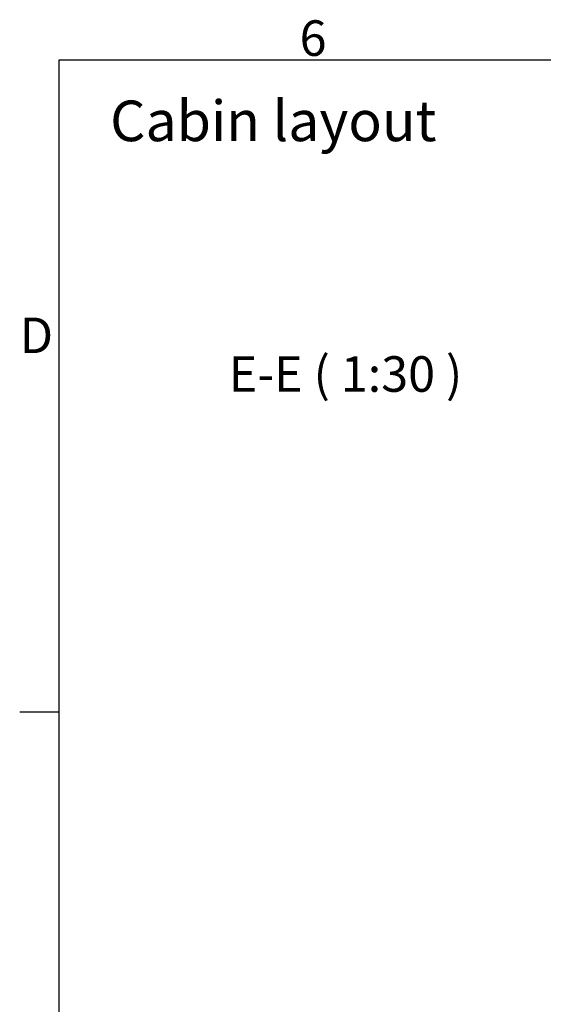
# Model space of a CAD drawing. Extents: x 5 to 3075, y 5 to 302.
# Drawn here: x 2661 to 2713, y 199 to 296 of the extents above; entities that cross this region are included whole.
import ezdxf

# ---------------------------------------------------------------- set-up
doc = ezdxf.new("R2010")
doc.units = 0
doc.header["$LTSCALE"] = 0.5
doc.header["$MEASUREMENT"] = 0
doc.layers.get('0').update_dxf_attribs({"linetype": 'CONTINUOUS'})
doc.styles.add('LD', font='ARIALUNI.TTF')

# ---------------------------------------------------------------- blocks, each defined once
blk = doc.blocks.new('LD_20200403082144_0000002B')
at = {"style": 'LD'}
blk.add_text('Cabin layout', height=4, dxfattribs=at).set_placement((0, 0))
blk = doc.blocks.new('BORD_PRINCIPAL_A0')
for p, q in [((0, 0), (0, 277)), ((0, 277), (400, 277)), ((0, 212.75), (-3.9, 212.75))]:
    blk.add_line(p, q)
at = {"style": 'LD'}
for s, p in [('6', (23.65, 277.401)), ('D', (-3.898, 248.125))]:
    blk.add_text(s, height=3.5, dxfattribs=at).set_placement(p)
blk = doc.blocks.new('LD_20200403082144_00000033')
blk.add_blockref('BORD_PRINCIPAL_A0', (0, 0))

msp = doc.modelspace()

# ---------------------------------------------------------------- block references
for name, p in [('LD_20200403082144_00000033', (2665, 15)), ('LD_20200403082144_0000002B', (2670, 284))]:
    msp.add_blockref(name, p)

# ---------------------------------------------------------------- texts
at = {"insert": (2704.667, 261.067), "char_height": 3.5, "attachment_point": 6, "style": 'LD'}
msp.add_mtext('\\fArial Unicode MS|b0|i0|u0;\\C256;E-E ( 1:30 )', dxfattribs=at)

doc.saveas('drawing.dxf')
